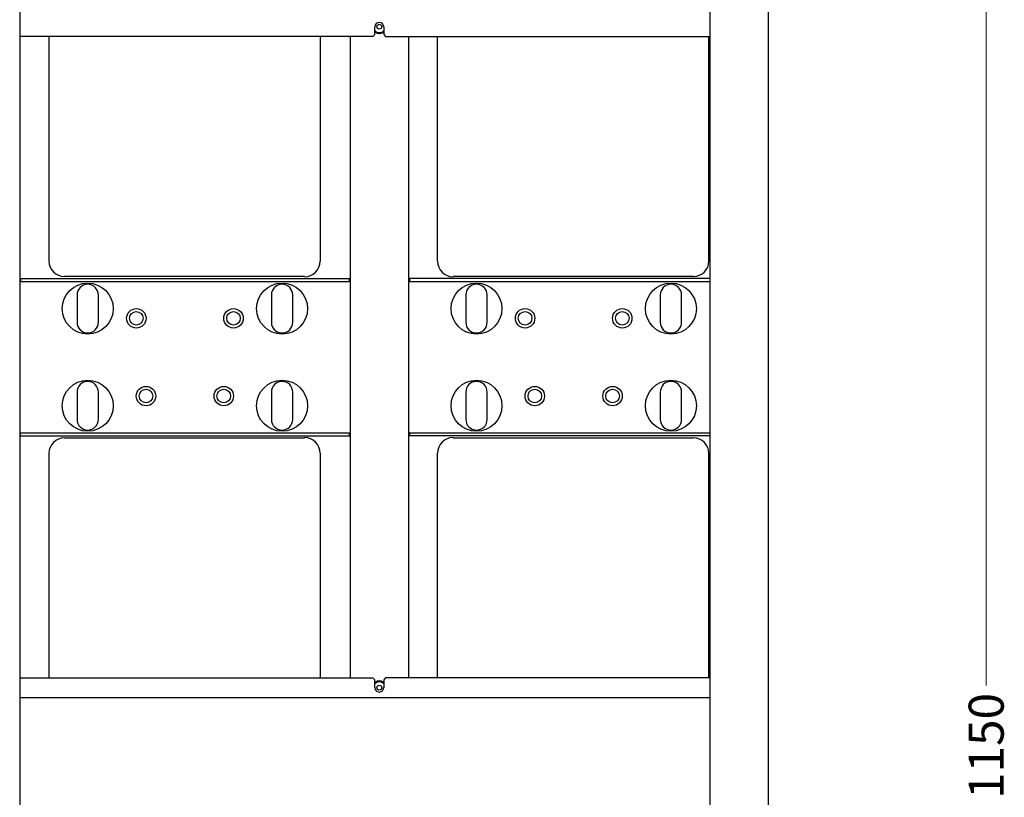
# Model space of a CAD drawing. Units: millimetres. Extents: x 32390 to 146218, y 12021 to 43511.
# Drawn here: x 107036 to 107543, y 31880 to 32281 of the extents above; entities that cross this region are included whole.
import ezdxf

# ---------------------------------------------------------------- set-up
doc = ezdxf.new("R2010")
doc.units = ezdxf.units.MM
doc.layers.add('标注', color=171, linetype='Continuous', lineweight=9)
doc.styles.add('style2', font='romans.shx', dxfattribs={"oblique": 10})

msp = doc.modelspace()

# ---------------------------------------------------------------- linework, layer by layer
at = {"color": 7, "linetype": 'Continuous'}
for p, q in [((107421.235, 32506.881), (107421.235, 31306.881)), ((107036.235, 32403.731), (107036.235, 31410.031)), ((107391.235, 32403.731), (107391.235, 31410.031)), ((107218.985, 32272.881), (107218.985, 32276.881)), ((107223.485, 32276.881), (107223.485, 32272.881)), ((107217.985, 32271.881), (107036.235, 32271.881)), ((107051.235, 32271.881), (107051.235, 32156.381)), ((107190.797, 32271.881), (107190.797, 32156.282)), ((107206.235, 32271.881), (107206.235, 31941.881)), ((107217.985, 32271.881), (107218.985, 32272.881)), ((107223.485, 32272.881), (107224.485, 32271.881)), ((107224.485, 32271.881), (107391.235, 32271.881)), ((107236.235, 32271.881), (107236.235, 31941.881)), ((107251.197, 32156.282), (107251.197, 32271.746)), ((107390.797, 32156.381), (107390.797, 32271.881)), ((107036.235, 32147.381), (107206.235, 32147.381)), ((107036.735, 32147.381), (107036.735, 32145.881)), ((107036.735, 32145.881), (107205.735, 32145.881)), ((107182.797, 32148.381), (107059.235, 32148.381)), ((107205.735, 32147.381), (107205.735, 32145.881)), ((107391.235, 32147.381), (107236.235, 32147.381)), ((107236.735, 32147.381), (107236.735, 32145.881)), ((107236.735, 32145.881), (107391.235, 32145.881)), ((107382.797, 32148.381), (107259.197, 32148.381)), ((107065.735, 32138.881), (107065.735, 32124.881)), ((107076.735, 32124.881), (107076.735, 32138.881)), ((107165.735, 32138.881), (107165.735, 32124.881)), ((107176.735, 32124.881), (107176.735, 32138.881)), ((107265.735, 32138.881), (107265.735, 32124.881)), ((107276.735, 32124.881), (107276.735, 32138.881)), ((107365.735, 32138.881), (107365.735, 32124.881)), ((107376.735, 32124.881), (107376.735, 32138.881)), ((107065.735, 32088.881), (107065.735, 32074.881)), ((107076.735, 32074.881), (107076.735, 32088.881)), ((107165.735, 32088.881), (107165.735, 32074.881)), ((107176.735, 32074.881), (107176.735, 32088.881)), ((107265.735, 32088.881), (107265.735, 32074.881)), ((107276.735, 32074.881), (107276.735, 32088.881)), ((107365.735, 32088.881), (107365.735, 32074.881)), ((107376.735, 32074.881), (107376.735, 32088.881)), ((107036.235, 32066.381), (107206.235, 32066.381)), ((107036.735, 32067.881), (107205.735, 32067.881)), ((107036.735, 32066.381), (107036.735, 32067.881)), ((107059.235, 32065.381), (107182.797, 32065.381)), ((107205.735, 32067.881), (107205.735, 32066.381)), ((107391.235, 32066.381), (107236.235, 32066.381)), ((107236.735, 32067.881), (107391.235, 32067.881)), ((107236.735, 32067.881), (107236.735, 32066.381)), ((107259.197, 32065.381), (107382.797, 32065.381)), ((107051.235, 32057.381), (107051.235, 31941.881)), ((107190.797, 32057.479), (107190.797, 31941.881)), ((107251.197, 31942.016), (107251.197, 32057.479)), ((107390.797, 31941.881), (107390.797, 32057.381)), ((107036.235, 31941.881), (107217.985, 31941.881)), ((107218.985, 31940.881), (107217.985, 31941.881)), ((107218.985, 31936.881), (107218.985, 31940.881)), ((107224.485, 31941.881), (107223.485, 31940.881)), ((107223.485, 31940.881), (107223.485, 31936.881)), ((107391.235, 31941.881), (107224.485, 31941.881)), ((107036.235, 31931.881), (107391.235, 31931.881))]:
    msp.add_line(p, q, dxfattribs=at)
for centre, radius in [((107221.235, 32276.881), 1.25), ((107071.235, 32131.881), 13.1), ((107171.235, 32131.881), 13.1), ((107271.235, 32131.881), 13.1), ((107371.235, 32131.881), 13.1), ((107096.235, 32126.881), 5), ((107096.235, 32126.881), 3.5), ((107146.235, 32126.881), 5), ((107146.235, 32126.881), 3.5), ((107296.235, 32126.881), 5), ((107296.235, 32126.881), 3.5), ((107346.235, 32126.881), 5), ((107346.235, 32126.881), 3.5), ((107071.235, 32081.881), 13.1), ((107171.235, 32081.881), 13.1), ((107271.235, 32081.881), 13.1), ((107371.235, 32081.881), 13.1), ((107101.235, 32086.881), 5), ((107101.235, 32086.881), 3.5), ((107141.235, 32086.881), 5), ((107141.235, 32086.881), 3.5), ((107301.235, 32086.881), 5), ((107301.235, 32086.881), 3.5), ((107341.235, 32086.881), 5), ((107341.235, 32086.881), 3.5), ((107221.235, 31936.881), 1.25)]:
    msp.add_circle(centre, radius, dxfattribs=at)
for centre, radius, start, end in [((107221.235, 32276.881), 2.25, 0, 180), ((107221.235, 32276.881), 3, 219.39856, 320.60144), ((107221.235, 32276.881), 3.5, 231.42857, 308.57143), ((107059.235, 32156.381), 8, 180, 270), ((107182.797, 32156.282), 8, 270, 0), ((107259.197, 32156.282), 8, 180, 270), ((107382.797, 32156.381), 8, 270, 0), ((107071.235, 32138.881), 5.5, 0, 180), ((107171.235, 32138.881), 5.5, 0, 180), ((107271.235, 32138.881), 5.5, 0, 180), ((107371.235, 32138.881), 5.5, 0, 180), ((107071.235, 32124.881), 5.5, 180, 0), ((107171.235, 32124.881), 5.5, 180, 0), ((107271.235, 32124.881), 5.5, 180, 0), ((107371.235, 32124.881), 5.5, 180, 0), ((107071.235, 32088.881), 5.5, 0, 180), ((107171.235, 32088.881), 5.5, 0, 180), ((107271.235, 32088.881), 5.5, 0, 180), ((107371.235, 32088.881), 5.5, 0, 180), ((107071.235, 32074.881), 5.5, 180, 0), ((107171.235, 32074.881), 5.5, 180, 0), ((107271.235, 32074.881), 5.5, 180, 0), ((107371.235, 32074.881), 5.5, 180, 0), ((107059.235, 32057.381), 8, 90, 180), ((107182.797, 32057.479), 8, 0, 90), ((107259.197, 32057.479), 8, 90, 180), ((107382.797, 32057.381), 8, 0, 90), ((107221.235, 31936.881), 3, 39.39856, 140.60144), ((107221.235, 31936.881), 3.5, 51.42857, 128.57143), ((107221.235, 31936.881), 2.25, 180, 0)]:
    msp.add_arc(centre, radius, start, end, dxfattribs=at)
at = {"layer": '标注', "color": 89, "lineweight": 5}
msp.add_line((107533.45, 32473.881), (107533.45, 31937.931), dxfattribs=at)

# ---------------------------------------------------------------- texts
at = {"layer": '标注', "color": 200, "insert": (107533.45, 31906.881), "char_height": 18, "attachment_point": 5, "rotation": 90, "style": 'style2'}
msp.add_mtext('\\A1;1150', dxfattribs=at)

doc.saveas('drawing.dxf')
